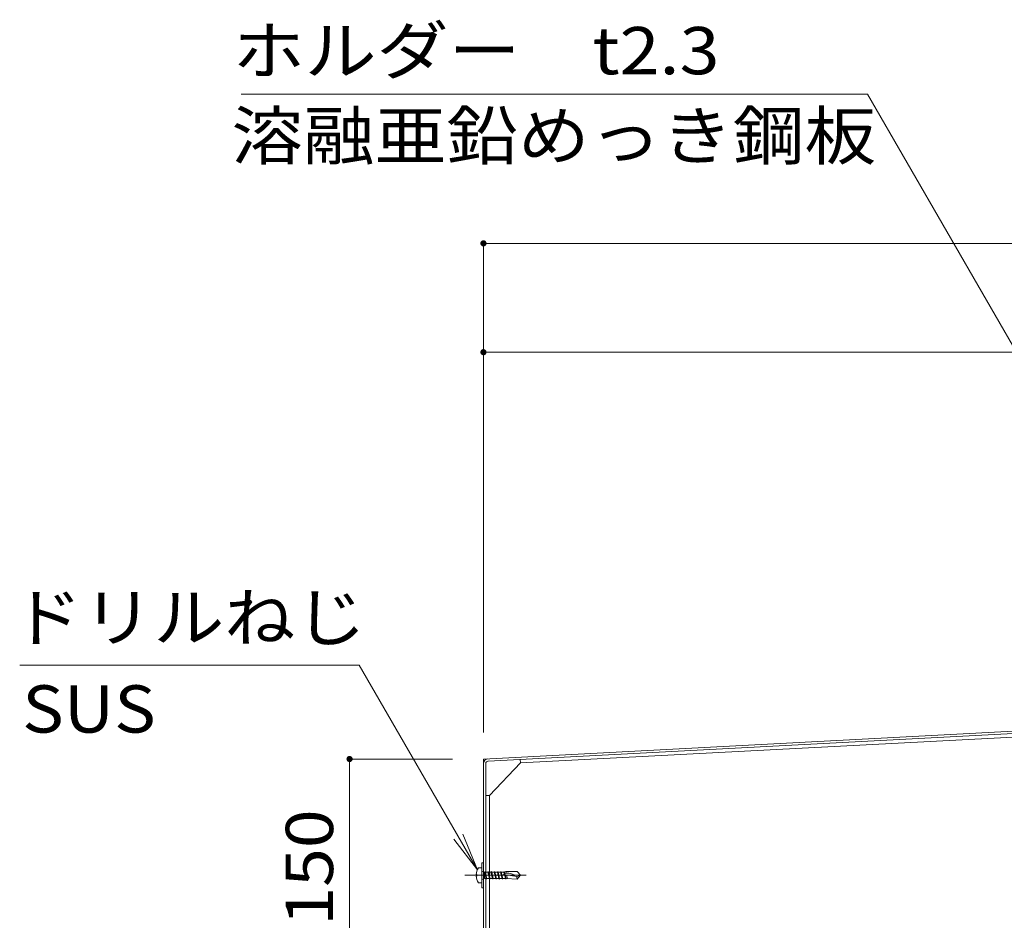
# Model space of a CAD drawing. Units: millimetres. Extents: x -3875 to 5634, y -3946 to 3767.
# Drawn here: x -3875 to -2605, y -46 to 1115 of the extents above; entities that cross this region are included whole.
import ezdxf

# ---------------------------------------------------------------- set-up
doc = ezdxf.new("R2010")
doc.units = ezdxf.units.MM
doc.header["$LTSCALE"] = 20
doc.linetypes.add('JWW_CENTER2', pattern=[13.546667, 11.006667, -0.846667, 0.846667, -0.846667])
for name, color, linetype in [('B-1', 7, 'Continuous'), ('B-2', 7, 'Continuous'), ('B-4', 7, 'Continuous'), ('B-5', 7, 'Continuous'), ('B-8', 7, 'Continuous')]:
    doc.layers.add(name, color=color, linetype=linetype)
doc.styles.add('ＭＳ ゴシック', font='txt')

msp = doc.modelspace()

# ---------------------------------------------------------------- linework, layer by layer
at = {"layer": 'B-1', "color": 2, "linetype": 'Continuous', "lineweight": 9}
for p, q in [((318.7, 342.9), (-3229.2, 156.9)), ((-3269.2, 114.8), (-3229.2, 156.9)), ((-3229.2, 156.9), (-3229.3, 161.5)), ((-3269.2, 114.8), (-3273.6, 114.8)), ((-3269.2, 114.8), (-3269.2, -63.3)), ((-3273.8, -67.9), (-3273.8, 112))]:
    msp.add_line(p, q, dxfattribs=at)
at = {"layer": 'B-2', "color": 3, "linetype": 'Continuous', "lineweight": 9}
for p, q in [((-3276.8, 162), (357.4, 352.5)), ((-3270.9, 159.3), (357.5, 349.5)), ((-3276.8, -131.9), (-3276.8, 162)), ((-3273.8, -131.9), (-3273.8, 156.3))]:
    msp.add_line(p, q, dxfattribs=at)
for radius in [6, 3]:
    msp.add_arc((-3270.8, 156.3), radius, 93, 180, dxfattribs=at)
at = {"layer": 'B-4', "color": 7, "linetype": 'Continuous', "lineweight": 9}
for p, q in [((-3276.8, 826.8), (-3276.8, 196.3)), ((363.2, 826.8), (-3276.8, 826.8)), ((-3276.8, 686.5), (323.2, 686.5)), ((-3449.5, 162), (-3316.8, 162)), ((-3449.5, 162), (-3449.5, -137.9))]:
    msp.add_line(p, q, dxfattribs=at)
at = {"layer": 'B-4', "color": 7, "linetype": 'Continuous', "lineweight": 9, "const_width": 4}
for points in [[(-3274.8, 826.8, 0.414214), (-3276.8, 828.8, 0.414214), (-3278.8, 826.8, 0.414214), (-3276.8, 824.8, 0.414214)], [(-3274.8, 686.5, 0.414214), (-3276.8, 688.5, 0.414214), (-3278.8, 686.5, 0.414214), (-3276.8, 684.5, 0.414214)], [(-3447.5, 162, 0.414214), (-3449.5, 164, 0.414214), (-3451.5, 162, 0.414214), (-3449.5, 160, 0.414214)]]:
    msp.add_lwpolyline(points, format="xyb", close=True, dxfattribs=at)
at = {"layer": 'B-5', "color": 7, "linetype": 'Continuous', "lineweight": 9}
for p, q in [((-3589.3, 1019), (-2781.4, 1019)), ((-2249.3, 97.4), (-2781.4, 1019)), ((-3436.9, 283.1), (-3875, 283.1)), ((-3284.5, 19.1), (-3436.9, 283.1)), ((-3284.5, 19.1), (-3303.6, 65.3)), ((-3284.5, 19.1), (-3314.9, 58.8))]:
    msp.add_line(p, q, dxfattribs=at)
at = {"layer": 'B-8', "color": 2, "linetype": 'Continuous', "lineweight": 9}
for p, q in [((-3278.8, -3.9), (-3278.8, 28.1)), ((-3278.8, 28.1), (-3276.8, 28.1)), ((-3276.8, 17.2), (-3276.8, 28.1)), ((-3276.8, 26.1), (-3276.8, 17.2)), ((-3276.8, -3.9), (-3276.8, 7)), ((-3278.8, -3.9), (-3276.8, -3.9))]:
    msp.add_line(p, q, dxfattribs=at)
at = {"layer": 'B-8', "color": 4, "linetype": 'Continuous', "lineweight": 9}
for p, q in [((-3286.1, 13), (-3285.3, 13)), ((-3285.3, 13), (-3285.3, 11.1)), ((-3283, 21.6), (-3278.8, 21.6)), ((-3278.8, 2.6), (-3278.8, 21.6)), ((-3275.6, 15.7), (-3278.6, 17.4)), ((-3275.6, 7.9), (-3275.6, 16.2)), ((-3275.6, 16.2), (-3275.3, 16.2)), ((-3275.3, 16.2), (-3274.9, 17)), ((-3273.3, 7.9), (-3275.3, 16.2)), ((-3274.9, 17), (-3274.5, 16.2)), ((-3272.4, 7.9), (-3274.5, 16.2)), ((-3274.5, 16.2), (-3271.2, 16.2)), ((-3271.2, 16.2), (-3270.8, 17)), ((-3269.1, 7.9), (-3271.2, 16.2)), ((-3270.8, 17), (-3270.4, 16.2)), ((-3268.3, 7.9), (-3270.4, 16.2)), ((-3270.4, 16.2), (-3267.1, 16.2)), ((-3267.1, 16.2), (-3266.7, 17)), ((-3265, 7.9), (-3267.1, 16.2)), ((-3266.7, 17), (-3266.2, 16.2)), ((-3264.2, 7.9), (-3266.2, 16.2)), ((-3266.2, 16.2), (-3262.9, 16.2)), ((-3263, 16.2), (-3262.5, 17)), ((-3260.9, 7.9), (-3263, 16.2)), ((-3262.5, 17), (-3262.1, 16.2)), ((-3260, 7.9), (-3262.1, 16.2)), ((-3262.1, 16.2), (-3258.8, 16.2)), ((-3258.8, 16.2), (-3258.4, 17)), ((-3256.8, 7.9), (-3258.8, 16.2)), ((-3258.4, 17), (-3258, 16.2)), ((-3255.9, 7.9), (-3258, 16.2)), ((-3258, 16.2), (-3254.7, 16.2)), ((-3254.7, 16.2), (-3254.3, 17)), ((-3252.6, 7.9), (-3254.7, 16.2)), ((-3254.3, 17), (-3253.9, 16.2)), ((-3251.8, 7.9), (-3253.9, 16.2)), ((-3253.9, 16.2), (-3250.6, 16.2)), ((-3249.8, 13.8), (-3250.9, 13.2)), ((-3249.8, 13.8), (-3250.9, 13.2)), ((-3250.9, 13.2), (-3233.5, 10.6)), ((-3250.6, 16.2), (-3250.2, 17)), ((-3250, 13.7), (-3250.6, 16.2)), ((-3250.2, 17), (-3249.7, 16.2)), ((-3249.8, 16.3), (-3248, 17)), ((-3248.7, 14.3), (-3249.8, 13.8)), ((-3248.7, 14.3), (-3249.8, 13.8)), ((-3248.5, 7.9), (-3249.8, 13)), ((-3249.2, 14), (-3249.7, 16.2)), ((-3247.7, 7.9), (-3248.9, 12.9)), ((-3247.5, 14.7), (-3248.7, 14.3)), ((-3247.5, 14.7), (-3248.7, 14.3)), ((-3248, 17), (-3233.2, 17)), ((-3248, 17), (-3247.5, 14.7)), ((-3246.3, 15), (-3247.5, 14.7)), ((-3246.3, 15), (-3247.5, 14.7)), ((-3244, 14.9), (-3246.3, 15)), ((-3244, 14.9), (-3246.3, 15)), ((-3241.7, 14.3), (-3244, 14.9)), ((-3241.7, 14.3), (-3244, 14.9)), ((-3239.4, 13.4), (-3241.7, 14.3)), ((-3239.4, 13.4), (-3241.7, 14.3)), ((-3237, 12.7), (-3239.4, 13.4)), ((-3237, 12.7), (-3239.4, 13.4)), ((-3228.8, 12.1), (-3233.2, 17)), ((-3286.1, 11.1), (-3285.3, 11.1)), ((-3283, 2.6), (-3278.8, 2.6)), ((-3275.6, 8.5), (-3278.6, 6.7)), ((-3275.6, 7.9), (-3273.3, 7.9)), ((-3272.8, 7.1), (-3273.3, 7.9)), ((-3272.4, 7.9), (-3272.8, 7.1)), ((-3272.4, 7.9), (-3269.1, 8)), ((-3268.7, 7.1), (-3269.1, 7.9)), ((-3268.3, 7.9), (-3268.7, 7.1)), ((-3268.3, 7.9), (-3265, 8)), ((-3264.6, 7.1), (-3265, 7.9)), ((-3264.2, 7.9), (-3264.6, 7.1)), ((-3264.2, 7.9), (-3260.9, 8)), ((-3260.5, 7.1), (-3260.9, 7.9)), ((-3260, 7.9), (-3260.5, 7.1)), ((-3260, 7.9), (-3256.8, 8)), ((-3256.3, 7.1), (-3256.8, 7.9)), ((-3255.9, 7.9), (-3256.3, 7.1)), ((-3255.9, 8), (-3252.7, 8)), ((-3252.2, 7.1), (-3252.6, 7.9)), ((-3251.8, 7.9), (-3252.2, 7.1)), ((-3251.8, 8), (-3248.5, 8)), ((-3251, 8), (-3249.7, 8)), ((-3248.1, 7.1), (-3248.5, 7.9)), ((-3247.7, 7.9), (-3248.1, 7.1)), ((-3247.7, 7.8), (-3233.2, 7.1)), ((-3247, 12.6), (-3245.9, 7.7)), ((-3234.9, 12.3), (-3237, 12.7)), ((-3234.9, 12.3), (-3237, 12.7)), ((-3232.9, 12.1), (-3234.9, 12.3)), ((-3232.9, 12.1), (-3234.9, 12.3)), ((-3233.5, 10.6), (-3228.8, 12.1)), ((-3233.2, 7.1), (-3228.8, 12.1)), ((-3230.8, 12), (-3232.9, 12.1)), ((-3230.8, 12), (-3232.9, 12.1)), ((-3228.8, 12.1), (-3230.8, 12)), ((-3228.8, 12.1), (-3230.8, 12))]:
    msp.add_line(p, q, dxfattribs=at)
at = {"layer": 'B-8', "color": 4, "linetype": 'JWW_CENTER2', "lineweight": 9}
msp.add_line((-3221.7, 12.1), (-3300.8, 12.1), dxfattribs=at)
at = {"layer": 'B-8', "color": 4, "linetype": 'Continuous', "lineweight": 9}
for centre, radius, start, end in [((-3270.2, 12.1), 16, 143.5764, 176.448), ((-3278.4, 17.8), 0.4, 180, 239.6788), ((-3270.2, 12.1), 16, 183.552, 216.4236), ((-3278.4, 6.4), 0.4, 120.3212, 180), ((-3221.4, 9.8), 12.2, 176.2874, 193.2862)]:
    msp.add_arc(centre, radius, start, end, dxfattribs=at)

# ---------------------------------------------------------------- texts
at = {"layer": 'B-4', "color": 2, "linetype": 'Continuous', "lineweight": 211, "style": 'ＭＳ ゴシック', "width": 1.083333}
msp.add_text('150', height=60.96, rotation=90, dxfattribs=at).set_placement((-3470.8, -52.9))
at = {"layer": 'B-5', "color": 2, "linetype": 'Continuous', "lineweight": 211, "style": 'ＭＳ ゴシック'}
for s, width, p in [('ホルダー\u3000t2.3', 1.116071, (-3600.3, 1044.8)), ('ドリルねじ', 1.1, (-3885.5, 314))]:
    msp.add_text(s, height=60.96, dxfattribs=dict(at, width=width)).set_placement(p)
at = {"layer": 'B-5', "color": 2, "linetype": 'Continuous', "lineweight": 9, "style": 'ＭＳ ゴシック'}
for s, width, p in [('溶融亜鉛めっき鋼板', 1.111111, (-3601.9, 935)), ('SUS', 1.083333, (-3871.8, 196.1))]:
    msp.add_text(s, height=60.96, dxfattribs=dict(at, width=width)).set_placement(p)

doc.saveas('drawing.dxf')
